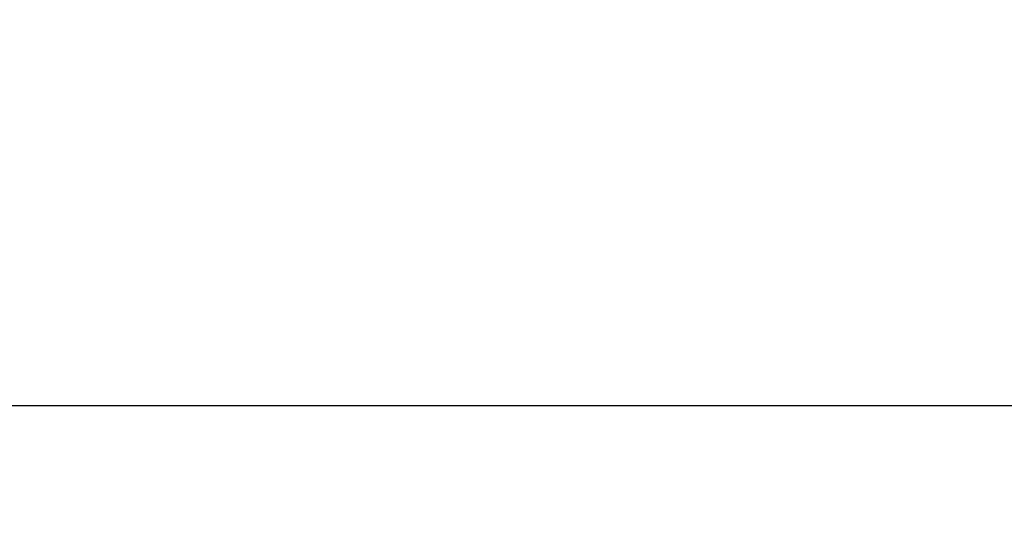
# Model space of a CAD drawing. Extents: x 10 to 829, y 10 to 514.
# Drawn here: x 677 to 679, y 238 to 240 of the extents above; entities that cross this region are included whole.
import ezdxf

# ---------------------------------------------------------------- set-up
doc = ezdxf.new("R2010")
doc.units = 0
doc.layers.add('4', color=7, linetype='CONTINUOUS')

msp = doc.modelspace()

# ---------------------------------------------------------------- linework, layer by layer
at = {"layer": '4', "color": 3, "linetype": 'CONTINUOUS'}
msp.add_line((682.93626, 238.63418), (621.17717, 238.63418), dxfattribs=at)
for points in [[(693.84409, 131.70379, 0), (693.8441, 131.72988)], [(693.84409, 131.44955, 0), (693.84409, 131.47936)], [(693.8441, 132.10509, 0), (693.8441, 132.12006)], [(679.39019, 241.24994), (679.39019, 241.24352, -0.0000324), (679.3902, 241.23711, -0.0000337), (679.3902, 241.23071, -0.0000325), (679.39021, 241.2243, -0.0000284), (679.39021, 241.21791, -0.0000253), (679.39021, 241.21152, -0.0000226), (679.39021, 241.20514, -0.00002), (679.39022, 241.19876, -0.0000168), (679.39022, 241.19239, -0.0000141), (679.39022, 241.18603, -0.0000111), (679.39022, 241.17968, -0.0000083), (679.39022, 241.17333, -0.000005), (679.39022, 241.167, -0.0000026), (679.39022, 241.16067, -0.0000005), (679.39022, 241.15435, 0.0000003), (679.39022, 241.14805, 0), (679.39022, 241.14175, -0.0000001), (679.39022, 241.13546)], [(679.39022, 240.86694, -0.0000001), (679.39022, 240.86173, 0), (679.39022, 240.85656, 0.0000005), (679.39022, 240.85143, -0.0000006), (679.39022, 240.84632, -0.0000038), (679.39022, 240.84125, -0.0000062), (679.39022, 240.83623, -0.0000086), (679.39022, 240.83128, -0.000015), (679.39022, 240.82629, -0.000026), (679.39021, 240.82123, -0.0000203), (679.39021, 240.8165, -0.0000006), (679.39021, 240.81224, -0.0000415), (679.39021, 240.80686, -0.0000908), (679.3902, 240.7987, -0.0000468), (679.39019, 240.78808, -0.0000242)], [(679.39022, 240.87745, 0), (679.39022, 240.87218)], [(679.39019, 240.78808), (679.3902, 240.78562, -0.0002997), (679.39021, 240.78318, -0.0003358), (679.39021, 240.78075, -0.0003074), (679.39022, 240.77833, -0.000204), (679.39022, 240.77592, -0.0001247), (679.39022, 240.77353, -0.0000492), (679.39022, 240.77115, -0.0000109), (679.39022, 240.76878, -0.0000007), (679.39022, 240.76643, 0.0000027), (679.39022, 240.76408, 0.0000002), (679.39022, 240.76175, -0.0000007), (679.39022, 240.75944, 0), (679.39022, 240.75713, 0.0000002), (679.39022, 240.75484)], [(679.39022, 240.75256, 0), (679.39022, 240.75029)], [(679.39022, 240.58311, 0.0000001), (679.39022, 240.58258, 0), (679.39022, 240.58206, -0.0000006), (679.39022, 240.58155, 0.0000001), (679.39022, 240.58107, 0.0000026), (679.39022, 240.5806, -0.0000005), (679.39022, 240.58014, -0.000011), (679.39022, 240.57971, 0.0000022), (679.39022, 240.57929, 0.0000471), (679.39022, 240.57889, -0.0000092), (679.39022, 240.5785, -0.0001998), (679.39022, 240.57812, 0.000036), (679.39022, 240.57778, 0.0009191), (679.39022, 240.57748, -0.0006192), (679.39022, 240.57713, -0.0040133), (679.39021, 240.57663, -0.0024893), (679.39019, 240.576, -0.001276)], [(679.39022, 240.58424, 0), (679.39022, 240.58367)]]:
    msp.add_lwpolyline(points, format="xyb", dxfattribs=at)

doc.saveas('drawing.dxf')
